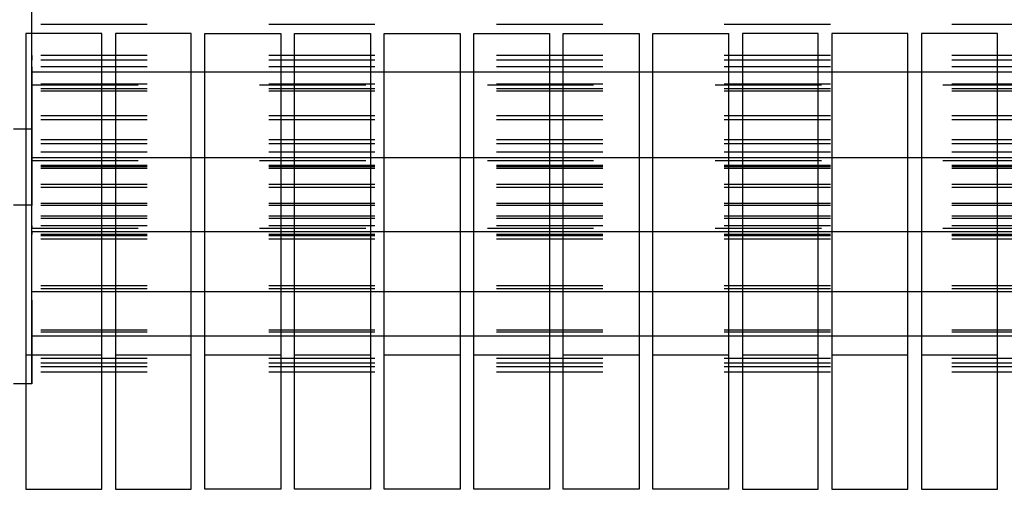
# Model space of a CAD drawing. Units: millimetres. Extents: x -776 to 2194, y -50 to 2050.
# Drawn here: x 143 to 251, y 525 to 577 of the extents above; entities that cross this region are included whole.
import ezdxf

# ---------------------------------------------------------------- set-up
doc = ezdxf.new("R2010")
doc.units = ezdxf.units.MM
doc.linetypes.add('DASHED', pattern=[15, 7, -8])

# ---------------------------------------------------------------- blocks, each defined once
blk = doc.blocks.new('Draufsicht1', base_point=(222.971, 391.718))
at = {"color": 250, "linetype": 'DASHED'}
for p, q in [((86.546, 402.578), (86.546, 322.078)), ((86.546, 342.578), (86.546, 350.846)), ((86.546, 342.578), (86.546, 350.47)), ((86.546, 345.72), (86.546, 346.067)), ((86.546, 336.938), (86.546, 346.067)), ((86.546, 345.128), (86.546, 346.028)), ((214.146, 345.72), (86.546, 345.72)), ((86.546, 337.016), (86.546, 345.72)), ((214.146, 343.671), (86.546, 343.671)), ((86.546, 343.671), (86.546, 343.366)), ((86.546, 341.736), (86.546, 343.671)), ((214.146, 343.366), (86.546, 343.366)), ((86.546, 341.336), (86.546, 343.366)), ((214.146, 342.921), (86.546, 342.921)), ((86.546, 342.921), (86.546, 341.736)), ((86.546, 342.578), (86.546, 342.921)), ((214.146, 342.578), (86.546, 342.578)), ((86.546, 342.578), (86.546, 341.336)), ((92.046, 342.578), (91.146, 342.578)), ((97.946, 342.578), (97.046, 342.578)), ((103.846, 342.578), (102.946, 342.578)), ((109.746, 342.578), (108.846, 342.578)), ((115.646, 342.578), (114.746, 342.578)), ((121.546, 342.578), (120.646, 342.578)), ((127.446, 342.578), (126.546, 342.578)), ((133.346, 342.578), (132.446, 342.578)), ((139.246, 342.578), (138.346, 342.578)), ((145.146, 342.578), (144.246, 342.578)), ((151.046, 342.578), (150.146, 342.578)), ((214.146, 341.782), (86.546, 341.782)), ((86.546, 341.475), (86.546, 341.782)), ((86.546, 332.07), (86.546, 341.782)), ((86.546, 341.736), (214.146, 341.736)), ((86.546, 332.214), (86.546, 341.475)), ((214.146, 341.475), (86.546, 341.475)), ((214.146, 341.336), (86.546, 341.336)), ((214.146, 339.706), (86.546, 339.706)), ((86.546, 339.706), (86.546, 339.45)), ((86.546, 336.757), (86.546, 339.706)), ((214.146, 339.45), (86.546, 339.45)), ((86.546, 336.357), (86.546, 339.45)), ((86.546, 338.828), (85.346, 338.828)), ((86.546, 335.372), (86.546, 338.828)), ((86.546, 338.828), (86.546, 333.828)), ((214.146, 338.122), (86.546, 338.122)), ((86.546, 328.12), (86.546, 338.122)), ((86.546, 337.864), (86.546, 338.122)), ((86.546, 328.328), (86.546, 337.864)), ((214.146, 337.864), (86.546, 337.864)), ((214.146, 337.311), (86.546, 337.311)), ((86.546, 337.311), (86.546, 336.757)), ((86.546, 336.938), (86.546, 337.311)), ((86.546, 336.938), (86.546, 336.357)), ((214.146, 336.938), (86.546, 336.938)), ((86.546, 336.757), (214.146, 336.757)), ((92.046, 336.938), (91.146, 336.938)), ((97.946, 336.938), (97.046, 336.938)), ((103.846, 336.938), (102.946, 336.938)), ((109.746, 336.938), (108.846, 336.938)), ((115.646, 336.938), (114.746, 336.938)), ((121.546, 336.938), (120.646, 336.938)), ((127.446, 336.938), (126.546, 336.938)), ((133.346, 336.938), (132.446, 336.938)), ((139.246, 336.938), (138.346, 336.938)), ((145.146, 336.938), (144.246, 336.938)), ((151.046, 336.938), (150.146, 336.938)), ((214.146, 336.429), (86.546, 336.429)), ((86.546, 332.31), (86.546, 336.429)), ((86.546, 336.429), (86.546, 336.23)), ((214.146, 336.357), (86.546, 336.357)), ((214.146, 336.23), (86.546, 336.23)), ((86.546, 331.907), (86.546, 336.23)), ((86.546, 333.828), (86.546, 335.372)), ((214.146, 335.197), (86.546, 335.197)), ((86.546, 325.211), (86.546, 335.197)), ((86.546, 334.995), (86.546, 335.197)), ((86.546, 325.474), (86.546, 334.995)), ((214.146, 334.995), (86.546, 334.995)), ((86.546, 333.828), (85.346, 333.828)), ((214.146, 333.938), (86.546, 333.938)), ((86.546, 328.52), (86.546, 333.938)), ((86.546, 333.938), (86.546, 333.803)), ((214.146, 333.803), (86.546, 333.803)), ((86.546, 328.12), (86.546, 333.803)), ((214.146, 333.096), (86.546, 333.096)), ((86.546, 332.958), (86.546, 333.096)), ((86.546, 323.429), (86.546, 333.096)), ((86.546, 323.74), (86.546, 332.958)), ((214.146, 332.958), (86.546, 332.958)), ((214.146, 332.462), (86.546, 332.462)), ((86.546, 332.07), (86.546, 332.462)), ((86.546, 332.462), (86.546, 332.31)), ((86.546, 332.31), (214.146, 332.31)), ((86.546, 325.606), (86.546, 332.31)), ((86.546, 325.211), (86.546, 332.242)), ((86.546, 332.07), (86.546, 332.214)), ((214.146, 332.07), (86.546, 332.07)), ((86.546, 332.07), (86.546, 331.907)), ((92.046, 332.07), (91.146, 332.07)), ((97.946, 332.07), (97.046, 332.07)), ((103.846, 332.07), (102.946, 332.07)), ((109.746, 332.07), (108.846, 332.07)), ((115.646, 332.07), (114.746, 332.07)), ((121.546, 332.07), (120.646, 332.07)), ((127.446, 332.07), (126.546, 332.07)), ((133.346, 332.07), (132.446, 332.07)), ((139.246, 332.07), (138.346, 332.07)), ((145.146, 332.07), (144.246, 332.07)), ((151.046, 332.07), (150.146, 332.07)), ((214.146, 331.907), (86.546, 331.907)), ((86.546, 322.828), (86.546, 331.883)), ((214.146, 331.813), (86.546, 331.813)), ((86.546, 323.179), (86.546, 331.813)), ((86.546, 323.807), (86.546, 331.596)), ((86.546, 323.429), (86.546, 331.596)), ((214.146, 331.596), (86.546, 331.596)), ((214.146, 328.52), (86.546, 328.52)), ((86.546, 328.12), (86.546, 328.52)), ((86.546, 328.12), (86.546, 328.328)), ((214.146, 328.328), (86.546, 328.328)), ((214.146, 328.12), (86.546, 328.12)), ((92.046, 328.12), (91.146, 328.12)), ((97.946, 328.12), (97.046, 328.12)), ((103.846, 328.12), (102.946, 328.12)), ((109.746, 328.12), (108.846, 328.12)), ((115.646, 328.12), (114.746, 328.12)), ((121.546, 328.12), (120.646, 328.12)), ((127.446, 328.12), (126.546, 328.12)), ((133.346, 328.12), (132.446, 328.12)), ((139.246, 328.12), (138.346, 328.12)), ((145.146, 328.12), (144.246, 328.12)), ((151.046, 328.12), (150.146, 328.12)), ((214.146, 325.606), (86.546, 325.606)), ((86.546, 325.211), (86.546, 325.606)), ((214.146, 325.474), (86.546, 325.474)), ((86.546, 325.211), (86.546, 325.474)), ((214.146, 325.211), (86.546, 325.211)), ((92.046, 325.211), (91.146, 325.211)), ((97.946, 325.211), (97.046, 325.211)), ((103.846, 325.211), (102.946, 325.211)), ((109.746, 325.211), (108.846, 325.211)), ((115.646, 325.211), (114.746, 325.211)), ((121.546, 325.211), (120.646, 325.211)), ((127.446, 325.211), (126.546, 325.211)), ((133.346, 325.211), (132.446, 325.211)), ((139.246, 325.211), (138.346, 325.211)), ((145.146, 325.211), (144.246, 325.211)), ((151.046, 325.211), (150.146, 325.211)), ((86.546, 322.25), (86.546, 323.946)), ((86.546, 323.429), (86.546, 323.807)), ((86.546, 323.429), (86.546, 323.74)), ((214.146, 323.74), (86.546, 323.74)), ((214.146, 323.429), (86.546, 323.429)), ((214.146, 323.179), (86.546, 323.179)), ((86.546, 322.828), (86.546, 323.179)), ((214.146, 322.828), (86.546, 322.828)), ((86.546, 322.078), (85.346, 322.078)), ((86.546, 322.078), (86.546, 322.25))]:
    blk.add_line(p, q, dxfattribs=at)
at = {"color": 1, "linetype": 'Continuous'}
for p, q in [((86.546, 346.028), (86.546, 347.788)), ((86.146, 345.128), (86.146, 315.128)), ((91.146, 345.128), (86.146, 345.128)), ((86.546, 342.578), (86.546, 345.128)), ((91.146, 315.128), (91.146, 345.128)), ((92.046, 345.128), (92.046, 315.128)), ((97.046, 345.128), (92.046, 345.128)), ((97.046, 315.128), (97.046, 345.128)), ((97.946, 315.128), (97.946, 345.128)), ((97.946, 345.128), (102.946, 345.128)), ((102.946, 345.128), (102.946, 315.128)), ((103.846, 345.128), (108.846, 345.128)), ((103.846, 315.128), (103.846, 345.128)), ((108.846, 345.128), (108.846, 315.128)), ((109.746, 315.128), (109.746, 345.128)), ((109.746, 345.128), (114.746, 345.128)), ((114.746, 345.128), (114.746, 315.128)), ((115.646, 315.128), (115.646, 345.128)), ((115.646, 345.128), (120.646, 345.128)), ((120.646, 345.128), (120.646, 315.128)), ((121.546, 315.128), (121.546, 345.128)), ((121.546, 345.128), (126.546, 345.128)), ((126.546, 345.128), (126.546, 315.128)), ((127.446, 315.128), (127.446, 345.128)), ((127.446, 345.128), (132.446, 345.128)), ((132.446, 315.128), (132.446, 345.128)), ((133.346, 345.128), (133.346, 315.128)), ((138.346, 345.128), (133.346, 345.128)), ((138.346, 315.128), (138.346, 345.128)), ((139.246, 345.128), (139.246, 315.128)), ((144.246, 345.128), (139.246, 345.128)), ((144.246, 315.128), (144.246, 345.128)), ((145.146, 345.128), (145.146, 315.128)), ((150.146, 345.128), (145.146, 345.128)), ((150.146, 315.128), (150.146, 345.128)), ((91.146, 342.578), (86.546, 342.578)), ((86.546, 335.212), (86.546, 342.578)), ((97.046, 342.578), (92.046, 342.578)), ((102.946, 342.578), (97.946, 342.578)), ((108.846, 342.578), (103.846, 342.578)), ((114.746, 342.578), (109.746, 342.578)), ((120.646, 342.578), (115.646, 342.578)), ((126.546, 342.578), (121.546, 342.578)), ((132.446, 342.578), (127.446, 342.578)), ((138.346, 342.578), (133.346, 342.578)), ((144.246, 342.578), (139.246, 342.578)), ((150.146, 342.578), (145.146, 342.578)), ((91.146, 336.938), (86.546, 336.938)), ((97.046, 336.938), (92.046, 336.938)), ((102.946, 336.938), (97.946, 336.938)), ((108.846, 336.938), (103.846, 336.938)), ((114.746, 336.938), (109.746, 336.938)), ((120.646, 336.938), (115.646, 336.938)), ((126.546, 336.938), (121.546, 336.938)), ((132.446, 336.938), (127.446, 336.938)), ((138.346, 336.938), (133.346, 336.938)), ((144.246, 336.938), (139.246, 336.938)), ((150.146, 336.938), (145.146, 336.938)), ((86.546, 326.298), (86.546, 335.212)), ((91.146, 332.07), (86.546, 332.07)), ((97.046, 332.07), (92.046, 332.07)), ((102.946, 332.07), (97.946, 332.07)), ((108.846, 332.07), (103.846, 332.07)), ((114.746, 332.07), (109.746, 332.07)), ((120.646, 332.07), (115.646, 332.07)), ((126.546, 332.07), (121.546, 332.07)), ((132.446, 332.07), (127.446, 332.07)), ((138.346, 332.07), (133.346, 332.07)), ((144.246, 332.07), (139.246, 332.07)), ((150.146, 332.07), (145.146, 332.07)), ((91.146, 328.12), (86.546, 328.12)), ((97.046, 328.12), (92.046, 328.12)), ((102.946, 328.12), (97.946, 328.12)), ((108.846, 328.12), (103.846, 328.12)), ((114.746, 328.12), (109.746, 328.12)), ((120.646, 328.12), (115.646, 328.12)), ((126.546, 328.12), (121.546, 328.12)), ((132.446, 328.12), (127.446, 328.12)), ((138.346, 328.12), (133.346, 328.12)), ((144.246, 328.12), (139.246, 328.12)), ((150.146, 328.12), (145.146, 328.12)), ((86.546, 323.946), (86.546, 326.298)), ((91.146, 325.211), (86.546, 325.211)), ((97.046, 325.211), (92.046, 325.211)), ((102.946, 325.211), (97.946, 325.211)), ((108.846, 325.211), (103.846, 325.211)), ((114.746, 325.211), (109.746, 325.211)), ((120.646, 325.211), (115.646, 325.211)), ((126.546, 325.211), (121.546, 325.211)), ((132.446, 325.211), (127.446, 325.211)), ((138.346, 325.211), (133.346, 325.211)), ((144.246, 325.211), (139.246, 325.211)), ((150.146, 325.211), (145.146, 325.211)), ((91.146, 323.946), (86.146, 323.946)), ((97.046, 323.946), (92.046, 323.946)), ((102.946, 323.946), (97.946, 323.946)), ((108.846, 323.946), (103.846, 323.946)), ((114.746, 323.946), (109.746, 323.946)), ((120.646, 323.946), (115.646, 323.946)), ((126.546, 323.946), (121.546, 323.946)), ((132.446, 323.946), (127.446, 323.946)), ((138.346, 323.946), (133.346, 323.946)), ((144.246, 323.946), (139.246, 323.946)), ((150.146, 323.946), (145.146, 323.946)), ((86.146, 315.128), (91.146, 315.128)), ((92.046, 315.128), (97.046, 315.128)), ((102.946, 315.128), (97.946, 315.128)), ((108.846, 315.128), (103.846, 315.128)), ((114.746, 315.128), (109.746, 315.128)), ((120.646, 315.128), (115.646, 315.128)), ((126.546, 315.128), (121.546, 315.128)), ((132.446, 315.128), (127.446, 315.128)), ((133.346, 315.128), (138.346, 315.128)), ((139.246, 315.128), (144.246, 315.128)), ((145.146, 315.128), (150.146, 315.128))]:
    blk.add_line(p, q, dxfattribs=at)

msp = doc.modelspace()

# ---------------------------------------------------------------- block references
at = {"xscale": 1.666666666666666, "yscale": 1.666666666666666, "zscale": 1.666666666666666}
msp.add_blockref('Draufsicht1', (371.62, 652.86), dxfattribs=at)

doc.saveas('drawing.dxf')
